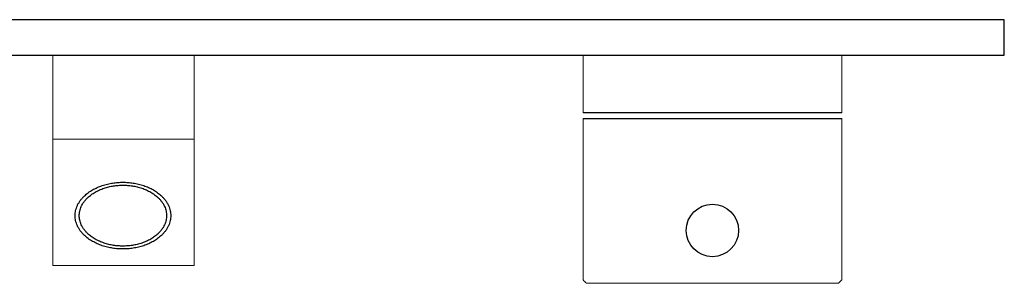
# Model space of a CAD drawing. Units: millimetres. Extents: x 4257 to 5212, y -2970 to -2188.
# Drawn here: x 4490 to 4657, y -2233 to -2188 of the extents above; entities that cross this region are included whole.
import ezdxf

# ---------------------------------------------------------------- set-up
doc = ezdxf.new("R2010")
doc.units = ezdxf.units.MM
doc.layers.add('Default', color=7, linetype='Continuous', true_color=0x000000)

msp = doc.modelspace()

# ---------------------------------------------------------------- linework, layer by layer
at = {"layer": 'Default'}
for p, q in [((4629.841, -2203.948), (4585.915, -2203.948)), ((4585.915, -2204.937), (4629.841, -2204.937))]:
    msp.add_line(p, q, dxfattribs=at)
at = {"layer": 'Default', "color": 18, "lineweight": 0, "true_color": 0x000000}
for p, q in [((4585.915, -2231.914), (4585.915, -2204.937)), ((4629.841, -2204.937), (4629.841, -2231.914)), ((4495.943, -2208.422), (4495.802, -2208.422)), ((4495.802, -2208.422), (4495.943, -2208.422)), ((4495.802, -2208.422), (4495.802, -2229.891)), ((4496.508, -2208.422), (4495.943, -2208.422)), ((4495.943, -2208.422), (4496.508, -2208.422)), ((4497.356, -2208.422), (4496.508, -2208.422)), ((4496.508, -2208.422), (4497.356, -2208.422)), ((4498.627, -2208.422), (4497.356, -2208.422)), ((4497.356, -2208.422), (4498.627, -2208.422)), ((4500.039, -2208.422), (4498.627, -2208.422)), ((4498.627, -2208.422), (4500.039, -2208.422)), ((4501.734, -2208.422), (4500.039, -2208.422)), ((4500.039, -2208.422), (4501.734, -2208.422)), ((4503.711, -2208.422), (4501.734, -2208.422)), ((4501.734, -2208.422), (4503.711, -2208.422)), ((4505.689, -2208.422), (4503.711, -2208.422)), ((4503.711, -2208.422), (4505.689, -2208.422)), ((4507.807, -2208.422), (4505.689, -2208.422)), ((4505.689, -2208.422), (4507.807, -2208.422)), ((4509.926, -2208.422), (4507.807, -2208.422)), ((4507.807, -2208.422), (4509.926, -2208.422)), ((4511.904, -2208.422), (4509.926, -2208.422)), ((4509.926, -2208.422), (4511.904, -2208.422)), ((4513.74, -2208.422), (4511.904, -2208.422)), ((4511.904, -2208.422), (4513.74, -2208.422)), ((4515.435, -2208.422), (4513.74, -2208.422)), ((4513.74, -2208.422), (4515.435, -2208.422)), ((4516.988, -2208.422), (4515.435, -2208.422)), ((4515.435, -2208.422), (4516.988, -2208.422)), ((4518.118, -2208.422), (4516.988, -2208.422)), ((4516.988, -2208.422), (4518.118, -2208.422)), ((4519.107, -2208.422), (4518.118, -2208.422)), ((4518.118, -2208.422), (4519.107, -2208.422)), ((4519.531, -2208.422), (4519.107, -2208.422)), ((4519.107, -2208.422), (4519.531, -2208.422)), ((4519.813, -2208.422), (4519.531, -2208.422)), ((4519.531, -2208.422), (4519.813, -2208.422)), ((4519.813, -2229.891), (4519.813, -2208.422)), ((4495.802, -2229.891), (4495.943, -2229.891)), ((4495.943, -2229.891), (4496.508, -2229.891)), ((4496.508, -2229.891), (4497.356, -2229.891)), ((4497.356, -2229.891), (4498.627, -2229.891)), ((4498.627, -2229.891), (4500.039, -2229.891)), ((4500.039, -2229.891), (4501.734, -2229.891)), ((4501.734, -2229.891), (4503.711, -2229.891)), ((4503.711, -2229.891), (4505.689, -2229.891)), ((4505.689, -2229.891), (4507.807, -2229.891)), ((4507.807, -2229.891), (4509.926, -2229.891)), ((4509.926, -2229.891), (4511.904, -2229.891)), ((4511.904, -2229.891), (4513.74, -2229.891)), ((4513.74, -2229.891), (4515.435, -2229.891)), ((4515.435, -2229.891), (4516.988, -2229.891)), ((4516.988, -2229.891), (4518.118, -2229.891)), ((4518.118, -2229.891), (4519.107, -2229.891)), ((4519.107, -2229.891), (4519.531, -2229.891)), ((4519.531, -2229.891), (4519.813, -2229.891)), ((4585.915, -2232.196), (4585.915, -2231.914)), ((4585.915, -2232.338), (4585.915, -2232.196)), ((4586.056, -2232.479), (4585.915, -2232.338)), ((4586.197, -2232.62), (4586.056, -2232.479)), ((4586.339, -2232.761), (4586.197, -2232.62)), ((4586.48, -2232.903), (4586.339, -2232.761)), ((4629.418, -2232.761), (4629.276, -2232.903)), ((4629.559, -2232.62), (4629.418, -2232.761)), ((4629.7, -2232.479), (4629.559, -2232.62)), ((4629.841, -2232.338), (4629.7, -2232.479)), ((4629.841, -2231.914), (4629.841, -2232.196)), ((4629.841, -2232.196), (4629.841, -2232.338)), ((4586.621, -2232.903), (4586.48, -2232.903)), ((4586.904, -2232.903), (4586.621, -2232.903)), ((4587.045, -2232.903), (4586.904, -2232.903)), ((4587.61, -2232.903), (4587.045, -2232.903)), ((4588.457, -2232.903), (4587.61, -2232.903)), ((4589.728, -2232.903), (4588.457, -2232.903)), ((4591.141, -2232.903), (4589.728, -2232.903)), ((4592.977, -2232.903), (4591.141, -2232.903)), ((4595.096, -2232.903), (4592.977, -2232.903)), ((4597.356, -2232.903), (4595.096, -2232.903)), ((4599.757, -2232.903), (4597.356, -2232.903)), ((4602.44, -2232.903), (4599.757, -2232.903)), ((4605.124, -2232.903), (4602.44, -2232.903)), ((4607.807, -2232.903), (4605.124, -2232.903)), ((4610.632, -2232.903), (4607.807, -2232.903)), ((4613.316, -2232.903), (4610.632, -2232.903)), ((4615.858, -2232.903), (4613.316, -2232.903)), ((4618.401, -2232.903), (4615.858, -2232.903)), ((4620.661, -2232.903), (4618.401, -2232.903)), ((4622.779, -2232.903), (4620.661, -2232.903)), ((4624.474, -2232.903), (4622.779, -2232.903)), ((4626.028, -2232.903), (4624.474, -2232.903)), ((4627.299, -2232.903), (4626.028, -2232.903)), ((4628.146, -2232.903), (4627.299, -2232.903)), ((4628.711, -2232.903), (4628.146, -2232.903)), ((4628.853, -2232.903), (4628.711, -2232.903)), ((4629.135, -2232.903), (4628.853, -2232.903)), ((4629.276, -2232.903), (4629.135, -2232.903))]:
    msp.add_line(p, q, dxfattribs=at)
at = {"layer": 'Default'}
msp.add_lwpolyline([(4657.454, -2188.157), (4257.454, -2188.157), (4257.454, -2194.157), (4657.454, -2194.157)], close=True, dxfattribs=at)
at = {"layer": 'Default', "color": 18, "lineweight": 0, "true_color": 0x000000}
for points in [[(4495.802, -2194.157), (4495.802, -2208.422)], [(4519.813, -2208.422), (4519.813, -2194.157)], [(4585.915, -2203.948), (4585.915, -2194.157)], [(4629.841, -2194.157), (4629.841, -2203.948)]]:
    msp.add_lwpolyline(points, dxfattribs=at)
at = {"layer": 'Default'}
msp.add_circle((4607.878, -2223.934), 4.449, dxfattribs=at)
for points in [[(4515.858, -2221.417), (4515.858, -2215.756), (4507.737, -2215.756), (4499.615, -2215.756), (4499.615, -2221.417), (4499.615, -2227.077), (4507.737, -2227.077), (4515.858, -2227.077), (4515.858, -2221.417)], [(4515.151, -2221.417), (4515.151, -2216.249), (4507.737, -2216.249), (4500.322, -2216.249), (4500.322, -2221.417), (4500.322, -2226.584), (4507.737, -2226.584), (4515.151, -2226.584), (4515.151, -2221.417)]]:
    msp.add_rational_spline(points, [1, 0.707106781187, 1, 0.707106781187, 1, 0.707106781187, 1, 0.707106781187, 1], degree=2, knots=[0, 0, 0, 12.7571736, 12.7571736, 25.5143471, 25.5143471, 38.2715207, 38.2715207, 51.0286942, 51.0286942, 51.0286942], dxfattribs=at)

doc.saveas('drawing.dxf')
